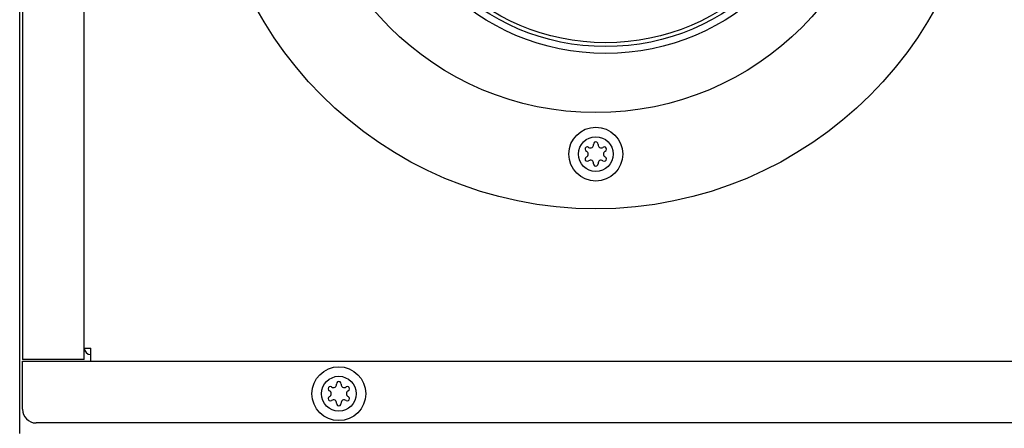
# Model space of a CAD drawing. Units: inches. Extents: x 0 to 213, y 0 to 130.
# Drawn here: x 86 to 95, y 108 to 112 of the extents above; entities that cross this region are included whole.
import ezdxf

# ---------------------------------------------------------------- set-up
doc = ezdxf.new("R2010")
doc.units = ezdxf.units.IN
doc.header["$MEASUREMENT"] = 0
doc.layers.add('3_ALL_AXES', color=7, linetype='Continuous')
doc.layers.add('7_ALL_FEATURES', color=7, linetype='Continuous')

# ---------------------------------------------------------------- blocks, each defined once
blk = doc.blocks.new('A$C0C8C7E3D')
at = {"color": 7, "linetype": 'Continuous'}
blk.add_line((0.78289, 0.9847), (0.78289, 2.14106), dxfattribs=at)
at = {"color": 3, "linetype": 'Continuous'}
for p, q in [((0.78537, 2.03632), (0.78537, 1.05248)), ((0.84189, 1.05248), (0.84189, 2.03632)), ((0.84189, 1.06288), (0.84787, 1.06288)), ((0.84787, 1.05092), (0.84787, 1.06288)), ((0.84189, 1.05248), (0.78537, 1.05248)), ((0.78537, 1.0069), (0.78537, 1.05092)), ((0.78537, 1.05092), (2.56127, 1.05092)), ((2.54877, 0.9944), (0.79787, 0.9944))]:
    blk.add_line(p, q, dxfattribs=at)
for radius in [0.35442, 0.26654]:
    blk.add_circle((1.3092, 1.5444), radius, dxfattribs=at)
at = {"color": 7, "linetype": 'Continuous'}
for radius in [0.21047, 0.20422, 0.20063]:
    blk.add_circle((1.31817, 1.54237), radius, dxfattribs=at)
at = {"color": 3, "linetype": 'Continuous'}
for centre, radius in [((0.84787, 1.06288), 0.00598), ((0.79787, 1.0069), 0.0125)]:
    blk.add_arc(centre, radius, 180, 270, dxfattribs=at)
at = {"layer": '3_ALL_AXES', "color": 7, "linetype": 'Continuous'}
for centre, radius, start, end in [((1.3092, 1.24899), 0.00205, 353.46046, 186.53954), ((1.30141, 1.24449), 0.00205, 53.46046, 246.53954), ((1.29945, 1.23999), 0.00286, 293.46046, 66.53954), ((1.30433, 1.24843), 0.00286, 233.46046, 6.53954), ((1.31407, 1.24843), 0.00286, 173.46046, 306.53954), ((1.31699, 1.24449), 0.00205, 293.46046, 126.53954), ((1.31895, 1.23999), 0.00286, 113.46046, 246.53954), ((1.30141, 1.23549), 0.00205, 113.46046, 306.53954), ((1.30433, 1.23155), 0.00286, 353.46046, 126.53954), ((1.31407, 1.23155), 0.00286, 53.46046, 186.53954), ((1.31699, 1.23549), 0.00205, 233.46046, 66.53954), ((1.3092, 1.23099), 0.00205, 173.46046, 6.53954), ((1.06665, 1.02564), 0.00205, 53.46046, 246.53954), ((1.06957, 1.02959), 0.00286, 233.46046, 6.53954), ((1.07444, 1.03014), 0.00205, 353.46046, 186.53954), ((1.07931, 1.02959), 0.00286, 173.46046, 306.53954), ((1.08223, 1.02564), 0.00205, 293.46046, 126.53954), ((1.06665, 1.01664), 0.00205, 113.46046, 306.53954), ((1.06469, 1.02114), 0.00286, 293.46046, 66.53954), ((1.08223, 1.01664), 0.00205, 233.46046, 66.53954), ((1.08419, 1.02114), 0.00286, 113.46046, 246.53954), ((1.06957, 1.0127), 0.00286, 353.46046, 126.53954), ((1.07444, 1.01214), 0.00205, 173.46046, 6.53954), ((1.07931, 1.0127), 0.00286, 53.46046, 186.53954)]:
    blk.add_arc(centre, radius, start, end, dxfattribs=at)
at = {"layer": '7_ALL_FEATURES', "color": 7, "linetype": 'Continuous'}
for centre, radius in [((1.3092, 1.23999), 0.0246), ((1.3092, 1.23999), 0.0159), ((1.07444, 1.02114), 0.0246), ((1.07444, 1.02114), 0.0159)]:
    blk.add_circle(centre, radius, dxfattribs=at)

msp = doc.modelspace()

# ---------------------------------------------------------------- block references
at = {"xscale": 10, "yscale": 10, "zscale": 10}
msp.add_blockref('A$C0C8C7E3D', (77.8299, 98.1623), dxfattribs=at)

doc.saveas('drawing.dxf')
